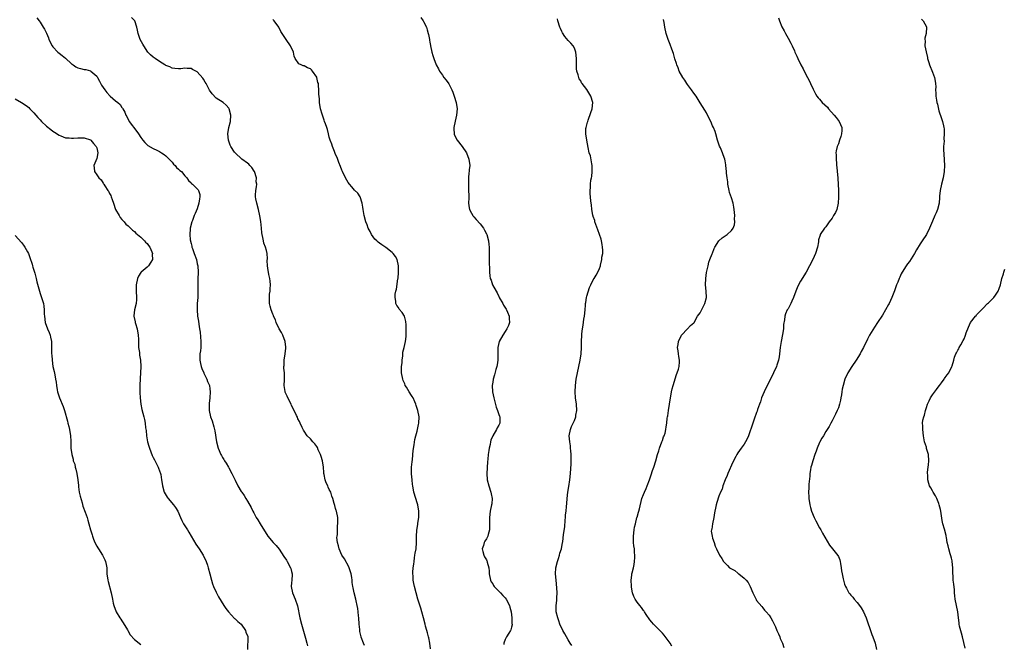
# Model space of a CAD drawing. Units: inches. Extents: x 2586000 to 2589000, y 1518000 to 1521000.
# Drawn here: x 2587316 to 2587630, y 1520437 to 1520635 of the extents above; entities that cross this region are included whole.
import ezdxf

# ---------------------------------------------------------------- set-up
doc = ezdxf.new("R2010")
doc.units = ezdxf.units.IN
doc.header["$MEASUREMENT"] = 0
doc.layers.add('LD25861518_10ft', color=62, linetype='Continuous')

msp = doc.modelspace()

# ---------------------------------------------------------------- linework, layer by layer
at = {"layer": 'LD25861518_10ft'}
for points, elevation in [([(2587321.97, 1520635.97), (2587322.67, 1520635), (2587323, 1520634.51), (2587323.96, 1520633), (2587324.35, 1520632.35), (2587325.01, 1520631.01), (2587325.61, 1520629.61), (2587325.78, 1520629), (2587326.76, 1520627), (2587327, 1520626.71), (2587328.61, 1520625), (2587329, 1520624.71), (2587330, 1520624), (2587331.1, 1520623.1), (2587333, 1520621.34), (2587333.19, 1520621.19), (2587333.49, 1520621), (2587334.38, 1520620.38), (2587335, 1520620.07), (2587335.83, 1520619.83), (2587337, 1520619.54), (2587337.47, 1520619.47), (2587339.05, 1520619.05), (2587339.13, 1520619), (2587341, 1520617.34), (2587341.21, 1520617), (2587341.83, 1520615.83), (2587342.55, 1520614.55), (2587343.54, 1520613), (2587344.16, 1520612.16), (2587345.13, 1520611.13), (2587345.31, 1520611), (2587347, 1520609.51), (2587347.7, 1520609), (2587348.4, 1520608.4), (2587349, 1520607.46), (2587349.21, 1520607.21), (2587349.3, 1520607), (2587349.95, 1520605.95), (2587350.21, 1520605), (2587350.53, 1520604.53), (2587351.35, 1520603), (2587353.79, 1520599.79), (2587354.3, 1520599), (2587355, 1520597.85), (2587355.64, 1520597), (2587356.27, 1520596.27), (2587357, 1520595.54), (2587357.3, 1520595.3), (2587359, 1520594.35), (2587360.13, 1520593.87), (2587361, 1520593.44), (2587361.64, 1520593), (2587362.41, 1520592.41), (2587363, 1520592.07), (2587363.51, 1520591.51), (2587364.06, 1520591), (2587365, 1520589.99), (2587365.43, 1520589.43), (2587365.95, 1520589), (2587366.37, 1520588.37), (2587367, 1520587.83), (2587367.4, 1520587.4), (2587367.95, 1520587), (2587369, 1520585.72), (2587369.68, 1520585), (2587370.19, 1520584.19), (2587371, 1520583.41), (2587371.19, 1520583.19), (2587371.44, 1520583), (2587373, 1520581.56), (2587373.24, 1520581.24), (2587373.4, 1520581), (2587373.77, 1520579.77), (2587373.85, 1520579), (2587373.66, 1520578.33), (2587373.52, 1520577), (2587373, 1520575.21), (2587372.3, 1520573.7), (2587372.02, 1520573), (2587371.42, 1520571.42), (2587371.27, 1520571), (2587370.75, 1520569), (2587370.77, 1520568.77), (2587370.6, 1520567), (2587370.72, 1520565.28), (2587370.8, 1520565), (2587370.86, 1520564.86), (2587371, 1520564.12), (2587371.25, 1520563.25), (2587371.29, 1520563), (2587371.44, 1520562.56), (2587372.03, 1520561), (2587372.73, 1520559), (2587373, 1520557.72), (2587373.19, 1520557), (2587373.26, 1520555), (2587373.24, 1520554.76), (2587373.15, 1520553), (2587373.14, 1520551), (2587373.21, 1520549), (2587373.18, 1520547), (2587372.99, 1520545.01), (2587372.9, 1520543), (2587373.09, 1520541), (2587373.4, 1520539.4), (2587373.49, 1520538.51), (2587373.74, 1520537), (2587373.88, 1520535.88), (2587374.11, 1520533), (2587374.08, 1520531), (2587373.98, 1520530.02), (2587373.85, 1520529), (2587373.8, 1520527.8), (2587373.8, 1520527), (2587373.98, 1520525.98), (2587374.23, 1520525), (2587374.42, 1520524.42), (2587375.03, 1520523.03), (2587375.11, 1520522.89), (2587376.04, 1520521), (2587376.26, 1520520.26), (2587376.84, 1520519), (2587377, 1520517.86), (2587377.1, 1520517), (2587376.97, 1520515), (2587376.76, 1520513.24), (2587376.79, 1520512.79), (2587376.8, 1520511), (2587377.23, 1520509), (2587377.7, 1520507.7), (2587378.23, 1520505.77), (2587378.48, 1520505), (2587378.59, 1520504.59), (2587379.13, 1520501), (2587379.64, 1520499), (2587380.47, 1520497), (2587380.65, 1520496.65), (2587381, 1520496.04), (2587381.42, 1520495.42), (2587381.66, 1520495), (2587382.2, 1520494.2), (2587382.87, 1520493), (2587383, 1520492.74), (2587384, 1520491), (2587385, 1520488.86), (2587385.94, 1520487), (2587387, 1520485.27), (2587387.15, 1520485), (2587387.93, 1520483.93), (2587388.48, 1520483), (2587389, 1520482.21), (2587390.17, 1520480.17), (2587390.7, 1520479), (2587391, 1520478.4), (2587391.76, 1520477), (2587392.24, 1520476.24), (2587393, 1520474.95), (2587395.47, 1520471), (2587397.18, 1520469), (2587398.06, 1520468.06), (2587399, 1520466.85), (2587400.57, 1520464.57), (2587401.4, 1520463.4), (2587401.63, 1520463), (2587402.69, 1520461), (2587402.74, 1520460.74), (2587403, 1520459.75), (2587403.16, 1520459), (2587403.16, 1520458.84), (2587403.06, 1520457), (2587403, 1520456.17), (2587402.88, 1520455), (2587403.32, 1520453), (2587404.14, 1520451), (2587404.85, 1520448.85), (2587405.65, 1520445), (2587406.13, 1520443), (2587406.75, 1520440.75), (2587407.43, 1520438.57), (2587407.89, 1520437), (2587408.09, 1520436.09)], 8190), ([(2587426.22, 1520436.22), (2587425.86, 1520437), (2587425.16, 1520438.84), (2587425.11, 1520439), (2587425, 1520439.46), (2587424.74, 1520440.74), (2587424.71, 1520441), (2587424.7, 1520441.3), (2587424.54, 1520443), (2587424.37, 1520445), (2587424.27, 1520445.73), (2587424.16, 1520447), (2587424.05, 1520448.05), (2587423.86, 1520449), (2587423.51, 1520450.49), (2587423.42, 1520451), (2587422.91, 1520453), (2587422.56, 1520454.56), (2587422.51, 1520455), (2587422.28, 1520456.28), (2587422.24, 1520457), (2587422.16, 1520457.84), (2587421.94, 1520459), (2587421.34, 1520461), (2587421.25, 1520461.25), (2587419.84, 1520463.84), (2587418.99, 1520465), (2587418.1, 1520467), (2587417.97, 1520467.97), (2587417.61, 1520469), (2587417.44, 1520470.56), (2587417.48, 1520471), (2587417.59, 1520471.59), (2587417.58, 1520473), (2587417.61, 1520474.39), (2587417.74, 1520475), (2587417.75, 1520475.75), (2587417.67, 1520477), (2587417.25, 1520479), (2587417.18, 1520479.18), (2587417, 1520479.85), (2587416.73, 1520480.73), (2587416.55, 1520481.45), (2587416.1, 1520483), (2587415.78, 1520483.78), (2587415.44, 1520485), (2587415, 1520485.9), (2587414.65, 1520486.65), (2587414.52, 1520487), (2587414.04, 1520488.04), (2587413.66, 1520489), (2587413.35, 1520490.65), (2587413.27, 1520491), (2587413.25, 1520491.25), (2587413.18, 1520493), (2587412.86, 1520495), (2587412.38, 1520496.38), (2587412.18, 1520497), (2587411.48, 1520498.52), (2587411.2, 1520499.2), (2587411, 1520499.51), (2587410.38, 1520500.38), (2587409.81, 1520501), (2587409, 1520502.01), (2587408.01, 1520503), (2587407, 1520504.44), (2587406.8, 1520504.8), (2587406.41, 1520505.59), (2587405.75, 1520507), (2587405.53, 1520507.53), (2587405, 1520508.4), (2587404.84, 1520508.84), (2587404.53, 1520509.47), (2587403.87, 1520511), (2587403, 1520512.62), (2587402.84, 1520513), (2587401.83, 1520515), (2587401.62, 1520515.62), (2587401, 1520516.88), (2587400.93, 1520517.07), (2587400.63, 1520519), (2587400.72, 1520520.72), (2587400.71, 1520521), (2587400.73, 1520521.27), (2587400.71, 1520523), (2587400.52, 1520524.52), (2587400.56, 1520525), (2587400.65, 1520525.35), (2587400.67, 1520527), (2587401, 1520529), (2587401.18, 1520530.82), (2587401.17, 1520531.17), (2587400.95, 1520532.95), (2587400.17, 1520535), (2587399.81, 1520535.81), (2587399.06, 1520537), (2587398.12, 1520539), (2587397.86, 1520539.86), (2587397.26, 1520541), (2587397.22, 1520541.22), (2587397, 1520541.71), (2587396.47, 1520543), (2587396.22, 1520544.22), (2587395.98, 1520545), (2587396.02, 1520545.98), (2587395.97, 1520547), (2587396.01, 1520548.01), (2587396.18, 1520549), (2587396.23, 1520549.77), (2587396.24, 1520551), (2587396.16, 1520552.16), (2587396.04, 1520553), (2587395.72, 1520554.28), (2587395.62, 1520555), (2587395.58, 1520555.58), (2587395.3, 1520557), (2587395.25, 1520558.75), (2587395.3, 1520559.3), (2587395.25, 1520561), (2587395, 1520561.89), (2587394.72, 1520563), (2587394.2, 1520564.2), (2587394.01, 1520565), (2587393.9, 1520566.1), (2587393.66, 1520567), (2587393.57, 1520567.57), (2587393.47, 1520569), (2587393.19, 1520571.19), (2587392.91, 1520572.91), (2587392.45, 1520575), (2587391.9, 1520577), (2587391.6, 1520578.4), (2587391.49, 1520579), (2587391.51, 1520579.51), (2587391.61, 1520581), (2587391.86, 1520582.14), (2587391.89, 1520583), (2587391.78, 1520583.78), (2587391.81, 1520585), (2587391.18, 1520587), (2587391.12, 1520587.12), (2587390.3, 1520588.3), (2587389.7, 1520589), (2587389.36, 1520589.36), (2587389, 1520589.65), (2587387.16, 1520591), (2587385, 1520592.95), (2587384.85, 1520593.15), (2587383.65, 1520595), (2587383.47, 1520595.47), (2587382.9, 1520597), (2587382.76, 1520599), (2587383.08, 1520601), (2587383.52, 1520603), (2587383.64, 1520605), (2587383.12, 1520607), (2587383, 1520607.2), (2587382.16, 1520608.16), (2587381.18, 1520609), (2587379, 1520610.36), (2587377.74, 1520611.74), (2587376.89, 1520612.89), (2587375.77, 1520615), (2587375.52, 1520615.52), (2587375, 1520616.47), (2587374.76, 1520616.76), (2587373, 1520618.71), (2587371.46, 1520619.46), (2587371, 1520619.78), (2587369.78, 1520619.79), (2587369, 1520619.94), (2587367.75, 1520619.75), (2587367, 1520619.71), (2587365.87, 1520619.87), (2587365, 1520619.96), (2587364.3, 1520620.3), (2587363, 1520620.77), (2587362.87, 1520620.87), (2587362.62, 1520621), (2587361, 1520622.03), (2587359.59, 1520623), (2587359, 1520623.38), (2587358.14, 1520624.14), (2587357.28, 1520625), (2587357, 1520625.3), (2587355.61, 1520627.61), (2587354.84, 1520629), (2587354.13, 1520631), (2587354, 1520632), (2587353.79, 1520633), (2587353.07, 1520635), (2587353, 1520635.11), (2587352.05, 1520636.05)], 8180), ([(2587444.08, 1520636.08), (2587444.92, 1520635), (2587445, 1520634.8), (2587445.9, 1520633), (2587446.16, 1520632.16), (2587446.46, 1520631), (2587446.59, 1520630.59), (2587446.84, 1520629), (2587446.88, 1520628.88), (2587447, 1520628.17), (2587447.17, 1520627.17), (2587447.19, 1520627), (2587447.61, 1520625), (2587447.97, 1520623.97), (2587448.22, 1520623), (2587448.99, 1520621.01), (2587449.7, 1520619.7), (2587450.07, 1520619), (2587451, 1520617.72), (2587451.49, 1520617), (2587452.15, 1520616.15), (2587453, 1520614.9), (2587453.71, 1520613.71), (2587454.03, 1520613), (2587454.33, 1520612.33), (2587454.78, 1520611), (2587455.37, 1520609), (2587455.67, 1520607), (2587455.5, 1520605), (2587455.03, 1520603.03), (2587454.59, 1520601), (2587454.59, 1520600.59), (2587454.72, 1520599), (2587454.79, 1520598.79), (2587455.72, 1520597), (2587457.33, 1520595), (2587458.66, 1520593), (2587459.45, 1520591), (2587459.68, 1520589), (2587459.55, 1520587.55), (2587459.48, 1520587), (2587459.41, 1520586.59), (2587459.28, 1520585), (2587459.29, 1520583.29), (2587459.25, 1520582.75), (2587459.35, 1520581), (2587459.39, 1520579.39), (2587459.36, 1520578.64), (2587459.34, 1520577), (2587459.49, 1520575.49), (2587459.58, 1520575), (2587460.26, 1520573.74), (2587460.63, 1520573), (2587460.8, 1520572.8), (2587461, 1520572.6), (2587461.78, 1520571.78), (2587463, 1520570.36), (2587464.09, 1520569), (2587464.41, 1520568.41), (2587465, 1520567.24), (2587465.13, 1520567), (2587465.7, 1520565), (2587465.81, 1520563.81), (2587465.86, 1520563), (2587465.83, 1520562.17), (2587465.87, 1520559.87), (2587465.86, 1520559), (2587465.99, 1520555), (2587466.1, 1520553.9), (2587466.23, 1520553), (2587466.48, 1520552.48), (2587466.97, 1520551), (2587468.07, 1520549), (2587468.46, 1520548.46), (2587469, 1520547.23), (2587469.09, 1520547.09), (2587469.11, 1520547), (2587470.22, 1520545), (2587470.47, 1520544.47), (2587471.25, 1520543.25), (2587471.4, 1520543), (2587471.74, 1520542.26), (2587472.28, 1520541), (2587472.26, 1520540.26), (2587472.34, 1520539), (2587471.99, 1520538.01), (2587471.53, 1520537), (2587471, 1520536.11), (2587470.18, 1520535), (2587469.06, 1520533), (2587468.65, 1520531), (2587468.62, 1520529.38), (2587468.63, 1520529), (2587468.61, 1520528.61), (2587468.61, 1520527), (2587468.45, 1520525.55), (2587468.33, 1520525), (2587468.01, 1520524.01), (2587467.62, 1520522.38), (2587467.14, 1520521), (2587467, 1520520.04), (2587466.82, 1520519), (2587466.99, 1520517), (2587467.37, 1520515), (2587468.07, 1520512.07), (2587468.52, 1520511), (2587469, 1520509.75), (2587469.17, 1520509.17), (2587469.26, 1520509), (2587469.26, 1520507.26), (2587469.31, 1520507), (2587469, 1520506.32), (2587468.47, 1520505.53), (2587468.21, 1520505), (2587467.01, 1520502.99), (2587466.45, 1520501.55), (2587466.33, 1520501), (2587466.18, 1520500.18), (2587465.91, 1520499), (2587465.77, 1520498.23), (2587465.61, 1520497), (2587465.49, 1520495.49), (2587465.37, 1520494.63), (2587465.15, 1520491), (2587465.27, 1520489), (2587465.76, 1520487), (2587466.42, 1520485), (2587466.49, 1520484.49), (2587466.8, 1520483), (2587466.68, 1520481.32), (2587466.64, 1520481), (2587466.2, 1520479), (2587465.95, 1520477), (2587465.96, 1520475.96), (2587466.02, 1520473.98), (2587466, 1520473), (2587465.59, 1520471.59), (2587465.44, 1520471), (2587465, 1520470.18), (2587464.55, 1520469.45), (2587464.31, 1520469), (2587464.02, 1520468.02), (2587463.68, 1520467), (2587463.89, 1520466.11), (2587464.13, 1520465), (2587464.43, 1520464.43), (2587465, 1520463.46), (2587465.15, 1520463.15), (2587465.2, 1520463), (2587465.26, 1520462.74), (2587465.75, 1520461), (2587465.88, 1520459.88), (2587465.92, 1520459), (2587466.29, 1520457), (2587466.52, 1520456.52), (2587467, 1520455.84), (2587467.29, 1520455.29), (2587467.48, 1520455), (2587469, 1520453.49), (2587469.47, 1520453), (2587470.2, 1520452.2), (2587471, 1520451.42), (2587471.33, 1520451), (2587472.36, 1520449), (2587472.44, 1520448.44), (2587472.91, 1520447), (2587473.13, 1520445), (2587473.12, 1520443.12), (2587473.19, 1520443), (2587473.21, 1520442.79), (2587473, 1520442.06), (2587472.79, 1520441.21), (2587472.68, 1520441), (2587472.17, 1520440.17), (2587471.44, 1520439), (2587471.25, 1520438.75), (2587471, 1520438.18), (2587470.57, 1520437), (2587470.54, 1520436.54)], 8160), ([(2587557.98, 1520635.98), (2587558.22, 1520635), (2587559, 1520633.05), (2587559.78, 1520631.78), (2587560.19, 1520631), (2587561, 1520629.48), (2587561.91, 1520627.91), (2587562.29, 1520627), (2587563, 1520625.47), (2587563.18, 1520625), (2587563.76, 1520623.76), (2587564.06, 1520623), (2587565.04, 1520621), (2587565.75, 1520619.75), (2587566.12, 1520619), (2587567.2, 1520617), (2587567.77, 1520615.77), (2587568.18, 1520615), (2587569, 1520613.22), (2587569.74, 1520611.74), (2587570.19, 1520611), (2587570.53, 1520610.53), (2587571, 1520610.03), (2587571.9, 1520609), (2587573.5, 1520607.5), (2587573.91, 1520607), (2587575.7, 1520605), (2587576.26, 1520604.26), (2587577.26, 1520603), (2587578.11, 1520601), (2587578.09, 1520600.09), (2587578.04, 1520599), (2587577.8, 1520598.2), (2587577.4, 1520597), (2587577, 1520595.9), (2587576.63, 1520595), (2587576.33, 1520593.67), (2587576.25, 1520593), (2587576.31, 1520592.31), (2587576.27, 1520591), (2587576.36, 1520589.64), (2587576.44, 1520589), (2587576.47, 1520588.47), (2587576.62, 1520587), (2587576.8, 1520585), (2587576.83, 1520584.83), (2587576.95, 1520583), (2587577.05, 1520581), (2587577.09, 1520579.08), (2587577.07, 1520578.93), (2587576.98, 1520577), (2587576.52, 1520575), (2587576.05, 1520573.96), (2587575.49, 1520573), (2587575, 1520572.25), (2587574.03, 1520571), (2587573.63, 1520570.37), (2587573, 1520569.49), (2587572.58, 1520569), (2587571.25, 1520567), (2587571.16, 1520566.84), (2587570.69, 1520565.31), (2587570.63, 1520564.63), (2587570.34, 1520563), (2587569.77, 1520561), (2587568.87, 1520559), (2587567.81, 1520557), (2587566.71, 1520555), (2587565, 1520552.18), (2587564.36, 1520551), (2587563.94, 1520550.06), (2587563.5, 1520549), (2587562.77, 1520547), (2587562.24, 1520545.77), (2587561.86, 1520545), (2587561, 1520543.4), (2587560.76, 1520543), (2587560.23, 1520541.77), (2587559.96, 1520541), (2587559.84, 1520539.84), (2587559.58, 1520538.42), (2587559.51, 1520537), (2587559.22, 1520535.22), (2587558.8, 1520533), (2587558.53, 1520531), (2587558.3, 1520529), (2587558.13, 1520528.13), (2587557.93, 1520527), (2587557.4, 1520525.4), (2587557.28, 1520525), (2587556.37, 1520523), (2587555.93, 1520522.07), (2587554.37, 1520519), (2587553.4, 1520517), (2587552.58, 1520515), (2587552.19, 1520513.81), (2587551.88, 1520513), (2587551.31, 1520511.31), (2587551.17, 1520510.83), (2587551, 1520510.32), (2587550.24, 1520508.24), (2587549.82, 1520507), (2587548.43, 1520503), (2587548.02, 1520501.98), (2587547.46, 1520501), (2587547, 1520500.32), (2587546.08, 1520499), (2587545, 1520497.56), (2587544.67, 1520497), (2587544.36, 1520496.36), (2587543.42, 1520494.58), (2587541.87, 1520491), (2587541.63, 1520490.37), (2587540.98, 1520488.98), (2587540.25, 1520487), (2587540, 1520486), (2587539.53, 1520485), (2587539, 1520483.76), (2587538.29, 1520481.72), (2587538.09, 1520481), (2587537.92, 1520479.92), (2587537.67, 1520479), (2587537.56, 1520478.44), (2587537.34, 1520477), (2587536.93, 1520475), (2587536.76, 1520473.24), (2587536.64, 1520473), (2587536.57, 1520472.57), (2587536.83, 1520471), (2587537, 1520470.43), (2587537.47, 1520469), (2587537.83, 1520467.83), (2587538.2, 1520467), (2587539.2, 1520465), (2587539.92, 1520463.92), (2587540.47, 1520463), (2587541, 1520462.4), (2587541.71, 1520461.71), (2587542.37, 1520461), (2587543, 1520460.6), (2587544.05, 1520460.05), (2587545, 1520459.26), (2587545.16, 1520459.16), (2587545.31, 1520459), (2587547, 1520457.63), (2587547.61, 1520457), (2587548.25, 1520456.25), (2587548.94, 1520455), (2587549.83, 1520453), (2587550.17, 1520452.17), (2587550.84, 1520450.84), (2587551, 1520450.56), (2587552.62, 1520448.62), (2587553, 1520448.22), (2587553.53, 1520447.53), (2587554.05, 1520447), (2587555, 1520445.9), (2587555.52, 1520445), (2587556.08, 1520444.08), (2587557, 1520442.22), (2587557.47, 1520441), (2587557.92, 1520439.92), (2587558.34, 1520439), (2587558.52, 1520438.52), (2587559.2, 1520437), (2587559.63, 1520435.63)], 8130), ([(2587447.23, 1520435.23), (2587446.99, 1520436.99), (2587446.66, 1520438.66), (2587446.56, 1520439), (2587446.25, 1520440.25), (2587446.01, 1520441), (2587445.63, 1520442.37), (2587445.47, 1520443), (2587445.01, 1520445.01), (2587444.5, 1520447), (2587444.14, 1520448.14), (2587443.16, 1520451), (2587442.61, 1520453), (2587442.13, 1520455), (2587441.95, 1520455.95), (2587441.72, 1520457), (2587441.64, 1520458.36), (2587441.58, 1520459), (2587441.59, 1520459.59), (2587441.73, 1520461), (2587441.89, 1520462.11), (2587441.97, 1520463), (2587442.16, 1520464.16), (2587442.27, 1520465), (2587442.34, 1520465.66), (2587442.6, 1520467), (2587442.78, 1520469), (2587442.79, 1520471), (2587442.88, 1520472.88), (2587443.16, 1520474.84), (2587443.19, 1520475.19), (2587443.47, 1520477), (2587443.54, 1520479), (2587443.19, 1520481), (2587443, 1520481.61), (2587442.5, 1520483), (2587441.9, 1520485), (2587441.56, 1520487), (2587441.51, 1520487.51), (2587441.32, 1520489), (2587441.18, 1520490.82), (2587441.19, 1520493), (2587441.32, 1520494.68), (2587441.44, 1520495.44), (2587441.73, 1520498.27), (2587442.05, 1520500.05), (2587442.25, 1520501.75), (2587442.57, 1520503), (2587443, 1520504.47), (2587443.12, 1520505), (2587443.42, 1520506.58), (2587443.53, 1520507), (2587443.57, 1520509), (2587443.18, 1520511), (2587443, 1520511.65), (2587442.65, 1520512.65), (2587442.57, 1520513), (2587442.27, 1520513.73), (2587441.71, 1520515), (2587441.42, 1520515.42), (2587441, 1520516.1), (2587440.61, 1520516.61), (2587440.4, 1520517), (2587439.52, 1520518.48), (2587439.18, 1520519), (2587439.12, 1520519.12), (2587439, 1520519.44), (2587438.53, 1520520.53), (2587438.38, 1520521), (2587438.02, 1520523), (2587438.03, 1520525), (2587438.15, 1520526.15), (2587438.19, 1520527), (2587438.4, 1520528.4), (2587438.42, 1520529.58), (2587438.78, 1520531), (2587439.25, 1520533), (2587439.45, 1520534.55), (2587439.48, 1520535), (2587439.46, 1520535.46), (2587439.5, 1520537), (2587439.43, 1520538.57), (2587439.39, 1520539), (2587439.33, 1520539.33), (2587438.97, 1520540.97), (2587438.16, 1520542.16), (2587437.28, 1520543.28), (2587437, 1520543.76), (2587436.45, 1520544.45), (2587436.18, 1520545), (2587436.16, 1520545.84), (2587435.92, 1520547), (2587436, 1520548), (2587436.2, 1520549), (2587436.36, 1520549.64), (2587436.86, 1520552.86), (2587436.9, 1520553.1), (2587437.04, 1520554.96), (2587437.01, 1520557.01), (2587436.6, 1520559), (2587436.02, 1520560.02), (2587435.33, 1520561), (2587435, 1520561.3), (2587433, 1520562.91), (2587431.69, 1520563.69), (2587431, 1520564.28), (2587430.54, 1520564.54), (2587430.09, 1520565), (2587429.52, 1520565.52), (2587428.41, 1520567), (2587427.96, 1520567.96), (2587427.37, 1520569), (2587427, 1520570.05), (2587426.62, 1520571), (2587426.09, 1520573), (2587425.75, 1520575), (2587425.71, 1520575.71), (2587425.49, 1520577), (2587424.83, 1520579), (2587424.11, 1520580.11), (2587423, 1520581.11), (2587422.18, 1520582.18), (2587421.4, 1520583), (2587421, 1520583.5), (2587420.11, 1520585), (2587419.18, 1520587), (2587419, 1520587.45), (2587418.59, 1520588.59), (2587418.04, 1520589.96), (2587417.47, 1520591.47), (2587417, 1520592.48), (2587416.64, 1520593.36), (2587416.02, 1520595), (2587415.79, 1520595.79), (2587415.3, 1520597), (2587415, 1520597.96), (2587414.71, 1520599), (2587414.39, 1520600.39), (2587414.19, 1520601), (2587413.74, 1520602.26), (2587413.52, 1520603), (2587413.38, 1520603.38), (2587413, 1520604.31), (2587412.69, 1520605.31), (2587412.25, 1520607), (2587411.92, 1520609), (2587411.86, 1520610.14), (2587411.7, 1520611.7), (2587411.7, 1520613), (2587411.61, 1520614.39), (2587411.52, 1520615), (2587411.4, 1520615.4), (2587411.04, 1520617), (2587411, 1520617.08), (2587409.7, 1520619), (2587409.37, 1520619.37), (2587409, 1520619.71), (2587408.06, 1520620.06), (2587407, 1520620.64), (2587406.67, 1520620.67), (2587406.03, 1520621), (2587405.31, 1520621.31), (2587404.17, 1520623), (2587403.77, 1520623.77), (2587403.57, 1520625), (2587402.68, 1520627), (2587401.28, 1520629), (2587399.95, 1520631), (2587399.62, 1520631.62), (2587398.99, 1520633), (2587397.47, 1520635), (2587397.22, 1520635.22), (2587397, 1520635.45)], 8170), ([(2587492.22, 1520436.22), (2587491.68, 1520437), (2587491, 1520438.04), (2587490.44, 1520439), (2587489.97, 1520439.97), (2587489.33, 1520441), (2587488.4, 1520443), (2587488.07, 1520444.07), (2587487.68, 1520445), (2587487.24, 1520447), (2587487.22, 1520447.22), (2587487.22, 1520449), (2587487.41, 1520450.59), (2587487.41, 1520451.41), (2587487.51, 1520453), (2587487.42, 1520454.58), (2587487.16, 1520457), (2587487.01, 1520459), (2587487.13, 1520461), (2587487.62, 1520463), (2587487.95, 1520463.95), (2587488.28, 1520465), (2587488.37, 1520465.63), (2587488.86, 1520467), (2587489.21, 1520469), (2587489.27, 1520469.27), (2587489.55, 1520471.55), (2587489.97, 1520474.03), (2587490.08, 1520476.08), (2587490.16, 1520477), (2587490.21, 1520477.79), (2587490.33, 1520479), (2587490.5, 1520480.5), (2587490.55, 1520481.45), (2587490.69, 1520483), (2587490.9, 1520485), (2587491.19, 1520486.81), (2587491.58, 1520489), (2587491.81, 1520491), (2587491.92, 1520494.08), (2587491.92, 1520497), (2587491.82, 1520498.18), (2587491.81, 1520499), (2587491.75, 1520499.75), (2587491.5, 1520501), (2587491.35, 1520503), (2587491.73, 1520505), (2587492.11, 1520505.89), (2587493, 1520507.82), (2587493.44, 1520509), (2587493.5, 1520509.5), (2587493.74, 1520511), (2587493.63, 1520513), (2587493.38, 1520515), (2587493.23, 1520517), (2587493.31, 1520519), (2587493.58, 1520521), (2587493.96, 1520523), (2587494.79, 1520527), (2587495.11, 1520529), (2587495.26, 1520531), (2587495.27, 1520533), (2587495.32, 1520535), (2587495.35, 1520535.35), (2587495.57, 1520537), (2587495.83, 1520538.17), (2587496.05, 1520540.05), (2587496.2, 1520541), (2587496.38, 1520543), (2587496.53, 1520544.53), (2587496.56, 1520545), (2587496.6, 1520545.4), (2587496.9, 1520547), (2587497, 1520547.43), (2587497.82, 1520550.18), (2587498.23, 1520551), (2587499, 1520552.63), (2587499.26, 1520553), (2587499.93, 1520554.07), (2587500.49, 1520555), (2587501, 1520556.14), (2587501.26, 1520557), (2587501.3, 1520557.3), (2587501.72, 1520559), (2587501.77, 1520559.77), (2587502, 1520561), (2587502.03, 1520561.97), (2587501.97, 1520563), (2587501.81, 1520563.81), (2587501.62, 1520565), (2587501.5, 1520565.5), (2587501.01, 1520567.01), (2587500.49, 1520568.49), (2587499.77, 1520570.23), (2587499.53, 1520571), (2587499.48, 1520571.48), (2587499, 1520572.69), (2587498.93, 1520572.93), (2587498.89, 1520573), (2587498.83, 1520573.17), (2587498.53, 1520575), (2587498.43, 1520576.43), (2587498.33, 1520577), (2587498.28, 1520577.72), (2587498.06, 1520580.06), (2587498.03, 1520581), (2587498.08, 1520581.92), (2587498.1, 1520583), (2587498.25, 1520584.25), (2587498.42, 1520585), (2587498.56, 1520585.44), (2587498.69, 1520587), (2587498.64, 1520588.64), (2587498.66, 1520589), (2587498.55, 1520589.45), (2587498.08, 1520592.08), (2587497.7, 1520593), (2587497.34, 1520594.66), (2587497.01, 1520597), (2587496.68, 1520599), (2587496.69, 1520600.69), (2587496.71, 1520601), (2587497, 1520601.91), (2587497.22, 1520602.78), (2587497.24, 1520603), (2587497.33, 1520603.33), (2587498.23, 1520605.77), (2587498.65, 1520607), (2587498.91, 1520609), (2587498.28, 1520611), (2587497, 1520613.16), (2587495.46, 1520615), (2587495.28, 1520615.28), (2587495, 1520615.89), (2587494.52, 1520616.52), (2587494.38, 1520617), (2587494.21, 1520617.79), (2587493.8, 1520619), (2587493.7, 1520619.7), (2587493.63, 1520621.63), (2587493.67, 1520623), (2587493.48, 1520625), (2587493, 1520626.24), (2587492.58, 1520627), (2587491.86, 1520627.86), (2587491, 1520628.69), (2587489.98, 1520629.98), (2587489.18, 1520631.18), (2587489, 1520631.55), (2587488.56, 1520632.56), (2587488.39, 1520633), (2587487.77, 1520635), (2587487.63, 1520635.63)], 8150), ([(2587524.06, 1520436.06), (2587523.47, 1520437), (2587521.52, 1520439.52), (2587521, 1520440.15), (2587520.19, 1520441), (2587519, 1520442.23), (2587518.2, 1520443), (2587517.68, 1520443.68), (2587517, 1520444.44), (2587515.89, 1520446.11), (2587515.33, 1520447), (2587515.19, 1520447.19), (2587515, 1520447.41), (2587514.34, 1520448.34), (2587513.79, 1520449), (2587513, 1520450.02), (2587512.33, 1520451), (2587511.88, 1520451.88), (2587511.52, 1520453), (2587511.2, 1520454.8), (2587511.12, 1520455.12), (2587511.03, 1520457), (2587511.33, 1520458.67), (2587511.33, 1520459), (2587511.39, 1520459.39), (2587511.82, 1520461), (2587512.02, 1520461.98), (2587512.17, 1520463), (2587512.27, 1520464.27), (2587512.27, 1520465), (2587512.13, 1520465.87), (2587512.08, 1520467), (2587511.95, 1520467.95), (2587511.79, 1520469), (2587511.79, 1520470.21), (2587511.76, 1520471), (2587512.02, 1520473), (2587512.14, 1520473.86), (2587512.42, 1520475), (2587512.92, 1520476.92), (2587512.93, 1520477.07), (2587513.38, 1520478.62), (2587513.55, 1520479), (2587513.74, 1520479.74), (2587514.5, 1520483), (2587515, 1520484.26), (2587515.28, 1520485), (2587515.81, 1520486.19), (2587516.2, 1520487), (2587516.92, 1520488.92), (2587517.41, 1520490.59), (2587517.88, 1520491.88), (2587518.25, 1520493), (2587518.87, 1520495), (2587519.46, 1520497), (2587519.86, 1520498.14), (2587520.12, 1520499), (2587520.84, 1520501), (2587521, 1520501.51), (2587521.39, 1520502.61), (2587521.57, 1520503), (2587521.84, 1520503.84), (2587522.1, 1520505), (2587522.17, 1520505.82), (2587522.4, 1520507), (2587522.54, 1520508.54), (2587522.61, 1520509), (2587522.69, 1520509.31), (2587522.9, 1520511), (2587523.27, 1520513), (2587523.9, 1520517), (2587524.15, 1520517.85), (2587524.39, 1520519), (2587525.53, 1520522.47), (2587525.75, 1520523), (2587526.11, 1520524.11), (2587526.34, 1520525), (2587526.44, 1520526.44), (2587526.46, 1520527), (2587526.22, 1520528.22), (2587526.1, 1520529), (2587525.98, 1520530.02), (2587525.85, 1520531), (2587526.02, 1520532.02), (2587526.14, 1520533), (2587527.04, 1520534.96), (2587528.95, 1520537), (2587529.99, 1520538.01), (2587531, 1520538.88), (2587531.08, 1520539), (2587532.21, 1520541), (2587533, 1520542.05), (2587534.51, 1520545), (2587534.99, 1520547), (2587534.96, 1520548.96), (2587534.75, 1520551), (2587534.78, 1520553), (2587535.08, 1520554.92), (2587535.55, 1520557), (2587535.8, 1520558.2), (2587536.13, 1520559), (2587536.88, 1520560.88), (2587536.93, 1520561.07), (2587537.5, 1520562.5), (2587537.74, 1520563), (2587538.97, 1520565), (2587540.02, 1520565.98), (2587541, 1520566.6), (2587541.57, 1520567), (2587543, 1520568.27), (2587543.52, 1520569), (2587543.91, 1520570.09), (2587544.05, 1520571), (2587544, 1520572), (2587544.06, 1520573), (2587543.86, 1520575), (2587543.75, 1520575.75), (2587543.48, 1520577), (2587543, 1520578.67), (2587542.4, 1520580.4), (2587542.25, 1520581), (2587541.85, 1520583), (2587541.81, 1520583.81), (2587541.62, 1520585), (2587541.44, 1520586.56), (2587541.44, 1520587), (2587541.24, 1520589), (2587541.2, 1520589.2), (2587541, 1520590.47), (2587540.89, 1520591), (2587540.31, 1520592.31), (2587540.11, 1520593), (2587539.47, 1520594.53), (2587539.15, 1520595.15), (2587538.65, 1520596.65), (2587538.58, 1520597), (2587538.04, 1520599), (2587537.8, 1520599.8), (2587537.31, 1520601), (2587537, 1520601.62), (2587536.37, 1520603), (2587535.37, 1520605), (2587535, 1520605.69), (2587534.53, 1520606.53), (2587533.78, 1520607.78), (2587533, 1520608.92), (2587531.74, 1520611), (2587531, 1520611.98), (2587530.3, 1520613), (2587529, 1520614.72), (2587528.81, 1520615), (2587528.11, 1520616.11), (2587527.51, 1520617), (2587526.37, 1520619), (2587525.99, 1520619.99), (2587525.56, 1520621), (2587525.44, 1520621.44), (2587525, 1520622.93), (2587524.59, 1520624.59), (2587523.99, 1520626.01), (2587523.48, 1520627.48), (2587522.84, 1520629), (2587522.2, 1520631), (2587521.74, 1520633), (2587521.52, 1520634.48), (2587521.36, 1520635.36)], 8140), ([(2587603.49, 1520635.49), (2587604.04, 1520635), (2587605, 1520633.12), (2587605.09, 1520633), (2587604.96, 1520631), (2587604.57, 1520629.43), (2587604.54, 1520629), (2587604.59, 1520628.59), (2587604.57, 1520627), (2587604.92, 1520625.08), (2587605.35, 1520623.35), (2587605.39, 1520623), (2587605.78, 1520621.78), (2587605.98, 1520621), (2587607, 1520618.67), (2587607.62, 1520617), (2587607.79, 1520615.79), (2587607.95, 1520615), (2587608, 1520614), (2587607.95, 1520613), (2587607.97, 1520611.97), (2587608.03, 1520611), (2587608.24, 1520609.76), (2587608.39, 1520609), (2587608.51, 1520608.51), (2587609, 1520606.31), (2587609.87, 1520603.87), (2587610.15, 1520603), (2587610.41, 1520601.59), (2587610.57, 1520601), (2587610.63, 1520600.63), (2587610.71, 1520599), (2587610.59, 1520597.41), (2587610.65, 1520596.65), (2587610.49, 1520595), (2587610.45, 1520593.55), (2587610.52, 1520593), (2587610.59, 1520592.59), (2587610.72, 1520590.72), (2587610.8, 1520589), (2587610.68, 1520587), (2587610.31, 1520585), (2587609.83, 1520583), (2587609.42, 1520581), (2587609.24, 1520579.24), (2587609.18, 1520578.82), (2587609.03, 1520577), (2587608.54, 1520575), (2587608.08, 1520573.92), (2587607.74, 1520573), (2587607, 1520571.23), (2587605.98, 1520569), (2587605, 1520567), (2587603.69, 1520565), (2587603, 1520564.06), (2587601.89, 1520562.11), (2587601.23, 1520561), (2587599.61, 1520558.39), (2587599, 1520557.62), (2587598.56, 1520557), (2587597.3, 1520555), (2587597, 1520554.45), (2587596.56, 1520553.44), (2587596.34, 1520553), (2587595.88, 1520551.88), (2587595.54, 1520551), (2587594.88, 1520549.12), (2587594.06, 1520547), (2587593.15, 1520545), (2587593, 1520544.71), (2587592.04, 1520543), (2587591, 1520541.31), (2587589.48, 1520539), (2587588.47, 1520537.53), (2587586.94, 1520535), (2587586.27, 1520533.73), (2587584.95, 1520531), (2587584.27, 1520529.73), (2587583.9, 1520529), (2587582.67, 1520527), (2587581.29, 1520525), (2587580.01, 1520523), (2587579.09, 1520521), (2587578.51, 1520519), (2587578.23, 1520517.77), (2587578.1, 1520517), (2587577.98, 1520515.98), (2587577.81, 1520515), (2587577.66, 1520514.34), (2587577.41, 1520513), (2587577, 1520511.87), (2587576.64, 1520511), (2587576.11, 1520509.89), (2587575.64, 1520509), (2587575, 1520507.67), (2587574.6, 1520507), (2587574.09, 1520505.91), (2587573.45, 1520505), (2587573, 1520504.34), (2587572.22, 1520503), (2587571.79, 1520502.21), (2587571.1, 1520501), (2587571, 1520500.8), (2587570.27, 1520499), (2587569.96, 1520498.04), (2587569.54, 1520497), (2587568.84, 1520495), (2587568.46, 1520493.54), (2587568.27, 1520493), (2587568.1, 1520492.1), (2587567.96, 1520491), (2587567.92, 1520490.08), (2587567.62, 1520487.62), (2587567.58, 1520487), (2587567.58, 1520486.42), (2587567.5, 1520485), (2587567.57, 1520483.57), (2587567.63, 1520483), (2587567.91, 1520481), (2587568.15, 1520480.15), (2587568.42, 1520479), (2587569.28, 1520477), (2587569.88, 1520475.88), (2587571, 1520473.7), (2587571.39, 1520473), (2587571.94, 1520471.94), (2587573.39, 1520469.39), (2587574.2, 1520468.2), (2587575.1, 1520467), (2587576.85, 1520464.85), (2587577, 1520464.55), (2587577.47, 1520463.47), (2587577.58, 1520463), (2587577.65, 1520462.35), (2587577.92, 1520461), (2587578.04, 1520460.04), (2587578.22, 1520459), (2587578.57, 1520457.43), (2587578.63, 1520457), (2587579, 1520455.74), (2587579.25, 1520455), (2587579.54, 1520454.46), (2587580.38, 1520453), (2587580.67, 1520452.67), (2587581, 1520452.25), (2587581.61, 1520451.61), (2587582.07, 1520451), (2587583, 1520449.93), (2587583.76, 1520449), (2587584.25, 1520448.25), (2587585.04, 1520447), (2587585.89, 1520445), (2587586.14, 1520444.14), (2587587.22, 1520441), (2587587.7, 1520439.7), (2587588, 1520439), (2587588.7, 1520437), (2587589.18, 1520435)], 8120), ([(2587315, 1520610.15), (2587317, 1520609.04), (2587318.24, 1520608.24), (2587319, 1520607.72), (2587319.38, 1520607.38), (2587319.73, 1520607), (2587321, 1520605.74), (2587321.62, 1520605), (2587322.28, 1520604.28), (2587323, 1520603.45), (2587323.44, 1520603), (2587325, 1520601.45), (2587326.36, 1520600.36), (2587327, 1520599.89), (2587327.54, 1520599.54), (2587329, 1520598.66), (2587329.57, 1520598.43), (2587331, 1520597.8), (2587332.27, 1520597.73), (2587333, 1520597.61), (2587333.61, 1520597.61), (2587335, 1520597.77), (2587336.19, 1520597.81), (2587337, 1520597.77), (2587339, 1520597.11), (2587339.14, 1520597), (2587339.92, 1520595.92), (2587340.86, 1520595), (2587341, 1520594.57), (2587341.39, 1520593), (2587341, 1520591.14), (2587340.02, 1520589), (2587340.19, 1520588.19), (2587340.25, 1520587), (2587341, 1520586), (2587341.64, 1520585), (2587342.4, 1520584.4), (2587343, 1520583.35), (2587343.17, 1520583.17), (2587343.24, 1520583), (2587343.54, 1520582.46), (2587344.56, 1520581), (2587344.76, 1520580.76), (2587345, 1520580.1), (2587345.45, 1520579.45), (2587345.57, 1520579), (2587345.86, 1520578.14), (2587346.35, 1520577), (2587347, 1520575.01), (2587348.17, 1520573), (2587348.46, 1520572.46), (2587349, 1520571.82), (2587349.35, 1520571.35), (2587349.67, 1520571), (2587350.28, 1520570.28), (2587351, 1520569.77), (2587351.77, 1520569), (2587352.35, 1520568.35), (2587353, 1520567.98), (2587353.46, 1520567.46), (2587353.96, 1520567), (2587355, 1520566.18), (2587356.18, 1520565), (2587356.53, 1520564.53), (2587357, 1520564.16), (2587357.48, 1520563.48), (2587357.84, 1520563), (2587358.56, 1520561.44), (2587358.71, 1520561), (2587358.65, 1520560.65), (2587358.76, 1520559), (2587358.17, 1520558.17), (2587357.44, 1520557), (2587357, 1520556.59), (2587355.14, 1520555), (2587355.07, 1520554.93), (2587354.24, 1520553.76), (2587353.96, 1520553), (2587353.49, 1520551), (2587353.5, 1520549), (2587353.66, 1520547), (2587353.63, 1520546.37), (2587353.49, 1520545), (2587353.02, 1520543), (2587352.84, 1520541.16), (2587352.84, 1520541), (2587353.23, 1520539.23), (2587353.26, 1520539), (2587353.35, 1520538.65), (2587353.85, 1520537), (2587354.2, 1520535), (2587354.26, 1520533.74), (2587354.26, 1520533), (2587354.23, 1520532.23), (2587354.31, 1520531), (2587354.56, 1520529.44), (2587354.58, 1520529), (2587354.62, 1520528.62), (2587354.89, 1520527), (2587354.98, 1520524.98), (2587354.91, 1520523), (2587354.81, 1520521.19), (2587354.74, 1520519), (2587354.72, 1520516.72), (2587354.81, 1520515), (2587355.01, 1520513), (2587355.35, 1520511.35), (2587355.99, 1520509), (2587356.17, 1520508.17), (2587356.38, 1520507), (2587356.54, 1520505.46), (2587356.67, 1520504.67), (2587356.83, 1520503), (2587357.19, 1520501), (2587357.61, 1520499.61), (2587357.77, 1520499), (2587358.67, 1520496.67), (2587359, 1520496.04), (2587359.33, 1520495.33), (2587360.12, 1520493.88), (2587360.54, 1520493), (2587360.64, 1520492.64), (2587361, 1520491.85), (2587361.28, 1520491), (2587361.35, 1520490.65), (2587361.61, 1520489), (2587361.77, 1520487.77), (2587361.89, 1520487), (2587362.5, 1520485), (2587363.42, 1520483.42), (2587363.72, 1520483), (2587365.45, 1520481), (2587366.1, 1520480.1), (2587366.76, 1520479), (2587367.61, 1520477), (2587368.05, 1520476.05), (2587368.57, 1520475), (2587369, 1520474.35), (2587369.84, 1520473), (2587370.32, 1520472.32), (2587371.05, 1520471), (2587372.53, 1520468.53), (2587373.61, 1520467), (2587374.9, 1520465), (2587375.8, 1520463), (2587376.21, 1520461.79), (2587376.45, 1520461), (2587376.94, 1520459), (2587377.46, 1520457), (2587377.86, 1520455.86), (2587378.2, 1520455), (2587379, 1520453.23), (2587379.76, 1520451.76), (2587381.43, 1520449), (2587382.06, 1520448.06), (2587382.9, 1520446.9), (2587384.86, 1520444.86), (2587385, 1520444.74), (2587385.89, 1520443.89), (2587386.94, 1520443), (2587388.35, 1520441), (2587388.49, 1520440.49), (2587389.06, 1520439.06), (2587389.11, 1520439), (2587389, 1520435)], 8200), ([(2587315, 1520566.72), (2587317, 1520564.47), (2587317.65, 1520563.65), (2587318.11, 1520563), (2587319, 1520561.51), (2587319.24, 1520561), (2587319.72, 1520559.72), (2587320.4, 1520557.6), (2587320.58, 1520557), (2587320.65, 1520556.65), (2587321, 1520555.64), (2587321.26, 1520554.74), (2587321.69, 1520553), (2587321.92, 1520551.92), (2587322.73, 1520549), (2587323, 1520548.24), (2587323.28, 1520547.28), (2587323.38, 1520547), (2587324, 1520545), (2587324.15, 1520544.15), (2587324.29, 1520543), (2587324.31, 1520541.69), (2587324.34, 1520541), (2587324.6, 1520539), (2587325.34, 1520537), (2587325.83, 1520535.83), (2587326.2, 1520535), (2587326.32, 1520534.32), (2587326.62, 1520533), (2587326.57, 1520529.43), (2587326.59, 1520529), (2587326.65, 1520528.65), (2587326.77, 1520527), (2587327.07, 1520525), (2587327.42, 1520523.42), (2587327.61, 1520522.39), (2587327.9, 1520521), (2587328.06, 1520520.06), (2587328.2, 1520519), (2587328.41, 1520517.59), (2587328.52, 1520517), (2587328.64, 1520516.64), (2587329, 1520515.36), (2587329.12, 1520515), (2587330.31, 1520512.31), (2587330.75, 1520511), (2587331.65, 1520507.65), (2587331.79, 1520507), (2587332.07, 1520505.93), (2587332.34, 1520505), (2587332.67, 1520503), (2587332.73, 1520501.27), (2587332.73, 1520500.73), (2587332.79, 1520499), (2587333.08, 1520497), (2587333.48, 1520495.48), (2587333.54, 1520495), (2587333.98, 1520493.98), (2587334.12, 1520493), (2587334.39, 1520492.39), (2587334.66, 1520491), (2587335, 1520489), (2587335.15, 1520487.15), (2587335.24, 1520486.76), (2587335.45, 1520485), (2587335.71, 1520483.71), (2587336.34, 1520481.66), (2587336.6, 1520480.6), (2587337.31, 1520478.69), (2587337.9, 1520477), (2587338.14, 1520476.14), (2587338.51, 1520475), (2587339.05, 1520473), (2587339.49, 1520471.49), (2587339.61, 1520471), (2587339.93, 1520470.07), (2587340.36, 1520469), (2587341, 1520467.88), (2587341.34, 1520467.34), (2587341.51, 1520467), (2587342.83, 1520465), (2587343.53, 1520463.53), (2587343.81, 1520463), (2587344.02, 1520461.98), (2587344.18, 1520461), (2587344.18, 1520460.18), (2587344.25, 1520459), (2587344.51, 1520457), (2587344.63, 1520456.63), (2587345.61, 1520453), (2587345.97, 1520451), (2587346.24, 1520449.76), (2587346.39, 1520449), (2587347.22, 1520447), (2587348.37, 1520445), (2587348.62, 1520444.62), (2587349, 1520444.08), (2587349.42, 1520443.42), (2587350.75, 1520441.25), (2587350.9, 1520441), (2587351.63, 1520439.63), (2587353, 1520438.12), (2587355, 1520436.61)], 8210), ([(2587617.39, 1520435.39), (2587616.53, 1520439), (2587616.2, 1520440.2), (2587615.56, 1520442.44), (2587615.46, 1520443), (2587615.45, 1520443.45), (2587615.22, 1520445), (2587615.06, 1520447), (2587614.64, 1520449), (2587614.17, 1520451), (2587614.08, 1520452.08), (2587613.97, 1520453), (2587613.98, 1520453.98), (2587613.79, 1520455.79), (2587613.59, 1520457), (2587613.51, 1520458.49), (2587613.43, 1520459), (2587613.4, 1520459.4), (2587613.46, 1520461), (2587613.26, 1520463), (2587613.22, 1520463.22), (2587613, 1520463.99), (2587612.8, 1520464.8), (2587612.59, 1520465.41), (2587612.12, 1520467), (2587611.96, 1520467.96), (2587611.68, 1520469), (2587611.39, 1520470.61), (2587611.35, 1520471), (2587611.29, 1520471.29), (2587610.79, 1520473.21), (2587610.27, 1520475), (2587610.04, 1520476.04), (2587609.75, 1520478.25), (2587609.6, 1520479), (2587609.46, 1520479.46), (2587609.12, 1520481), (2587609, 1520481.38), (2587608.32, 1520483), (2587607.91, 1520483.91), (2587607.22, 1520485), (2587607, 1520485.42), (2587606.39, 1520486.39), (2587606.05, 1520487), (2587605.76, 1520487.76), (2587605.47, 1520489), (2587605.43, 1520490.57), (2587605.37, 1520491), (2587605.38, 1520491.38), (2587605.62, 1520493), (2587605.67, 1520493.67), (2587605.84, 1520495), (2587605.65, 1520497), (2587605.1, 1520498.9), (2587605, 1520499.31), (2587604.45, 1520501), (2587604.1, 1520503), (2587603.87, 1520505), (2587603.88, 1520506.12), (2587603.83, 1520507), (2587603.91, 1520507.91), (2587604.17, 1520509), (2587604.44, 1520509.56), (2587604.7, 1520511), (2587605, 1520511.99), (2587605.35, 1520513), (2587605.88, 1520514.12), (2587606.34, 1520515), (2587607, 1520516.03), (2587608.26, 1520517.74), (2587609.12, 1520518.88), (2587609.23, 1520519), (2587609.86, 1520519.86), (2587610.67, 1520521), (2587610.8, 1520521.2), (2587611, 1520521.56), (2587611.61, 1520522.39), (2587612.12, 1520523), (2587613.13, 1520525), (2587613.17, 1520525.17), (2587613.73, 1520527), (2587613.99, 1520527.99), (2587614.39, 1520529), (2587614.64, 1520529.36), (2587615, 1520530.16), (2587615.36, 1520530.64), (2587615.47, 1520531), (2587615.95, 1520531.95), (2587616.77, 1520533.23), (2587617, 1520533.84), (2587617.38, 1520534.62), (2587617.47, 1520535), (2587617.71, 1520535.71), (2587618.43, 1520537.57), (2587619.04, 1520538.96), (2587620.65, 1520541), (2587620.82, 1520541.18), (2587621, 1520541.42), (2587623, 1520543.45), (2587624.5, 1520545), (2587624.76, 1520545.24), (2587625.76, 1520546.24), (2587626.45, 1520547), (2587627, 1520547.69), (2587627.86, 1520549), (2587628.22, 1520549.78), (2587628.61, 1520551), (2587629.04, 1520553), (2587629.55, 1520554.45), (2587629.65, 1520555), (2587630, 1520556)], 8110)]:
    msp.add_lwpolyline(points, dxfattribs=dict(at, elevation=elevation))

doc.saveas('drawing.dxf')
